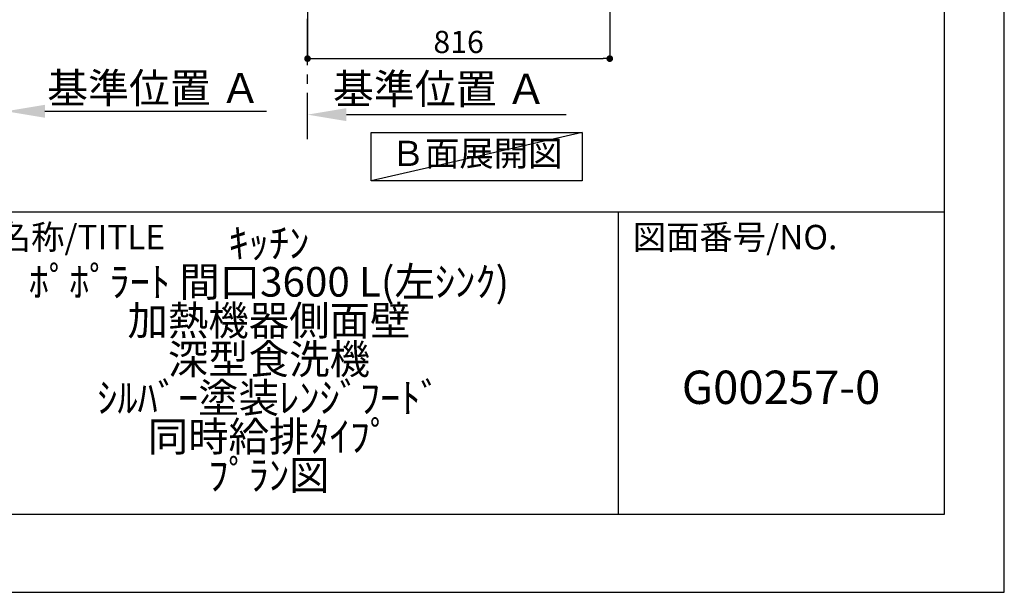
# Model space of a CAD drawing. Extents: x 27948 to 54421, y -11045 to -2175.
# Drawn here: x 37763 to 40422, y -11020 to -9474 of the extents above; entities that cross this region are included whole.
import ezdxf

# ---------------------------------------------------------------- set-up
doc = ezdxf.new("R2010")
doc.units = 0
doc.header["$LTSCALE"] = 50
doc.header["$MEASUREMENT"] = 0
doc.linetypes.add('CENTER', pattern=[2, 1.25, -0.25, 0.25, -0.25])
doc.layers.get('0').update_dxf_attribs({"linetype": 'CONTINUOUS'})
doc.layers.get('DEFPOINTS').update_dxf_attribs({"color": 146, "linetype": 'CONTINUOUS'})
for name, color, linetype in [('111-壁仕上', 3, 'CONTINUOUS'), ('160-文字', 254, 'CONTINUOUS'), ('166-寸法B', 11, 'CONTINUOUS'), ('190-図面外枠', 5, 'CONTINUOUS'), ('191-図面内枠', 4, 'CONTINUOUS')]:
    doc.layers.add(name, color=color, linetype=linetype)
doc.styles.add('KH001', font='txt')
doc.dimstyles.new('KH1xx030', dxfattribs={"dimscale": 30, "dimtxt": 2, "dimasz": 0.6, "dimexe": 0.3, "dimexo": 1.2, "dimgap": 0.5, "dimtad": 3, "dimdec": 1, "dimdsep": 46, "dimlunit": 6, "dimtxsty": 'KH001', "dimblk": 'DOT', "dimcen": 1, "dimdle": 1, "dimclrd": 256, "dimclre": 256, "dimclrt": 256, "dimadec": 0, "dimazin": 0, "dimtfac": 1, "dimtdec": 1, "dimtix": 1, "dimtmove": 2, "dimatfit": 3, "dimldrblk": 'CLOSEDBLANK', "dimfxl": 1, "dimtolj": 1, "dimtzin": 0, "dimlwd": -1, "dimlwe": -1, "dimarcsym": 0})

# ---------------------------------------------------------------- blocks, each defined once
blk = doc.blocks.new('A$C5D946DDC')
at = {"layer": '190-図面外枠'}
for p, q in [((20519, 14349.3), (20519, 350.7)), ((20519, 350.7), (271, 350.7))]:
    blk.add_line(p, q, dxfattribs=at)
at = {"layer": 'DEFPOINTS'}
blk.add_lwpolyline([(0, 0), (20790, 0), (20790, 14700), (0, 14700)], close=True, dxfattribs=at)
blk = doc.blocks.new('*D72')
at = {"layer": '166-寸法B', "transparency": 16777216}
for p, q in [((38540.5, -9751.9), (38540.5, -9727.8)), ((38645.5, -9730.8), (39238.8, -9730.8))]:
    blk.add_line(p, q, dxfattribs=at)
blk.add_solid([(38645.5, -9713.3), (38645.5, -9748.3), (38540.5, -9730.8)], dxfattribs=at)
at = {"layer": 'DEFPOINTS', "color": 0, "transparency": 16777216}
for p in [(39229.8, -9613.6), (39229.8, -9730.8), (38540.5, -9781.9)]:
    blk.add_point(p, dxfattribs=at)
at = {"layer": '166-寸法B', "transparency": 16777216, "insert": (38897.7, -9661.3), "char_height": 81, "attachment_point": 5, "style": 'KH001'}
blk.add_mtext('\\A1;基準位置 Ａ', dxfattribs=at)
blk = doc.blocks.new('_ClosedBlank')
at = {"color": 0, "linetype": 'ByBlock', "lineweight": -2}
for p, q in [((-1, 0.167), (0, 0)), ((-1, 0.167), (-1, -0.167)), ((0, 0), (-1, -0.167))]:
    blk.add_line(p, q, dxfattribs=at)
blk = doc.blocks.new('_None')
blk = doc.blocks.new('_Dot')
at = {"color": 0, "linetype": 'ByBlock', "lineweight": -2}
blk.add_line((-0.5, 0), (-1, 0), dxfattribs=at)
at = {"color": 0, "linetype": 'ByBlock', "const_width": 0.5}
blk.add_lwpolyline([(-0.25, 0, 1), (0.25, 0, 1)], format="xyb", close=True, dxfattribs=at)
blk = doc.blocks.new('*D87')
at = {"layer": '166-寸法B', "transparency": 16777216}
for p, q in [((38540.5, -8970.6), (38540.5, -9588.6)), ((39356.5, -8970.6), (39356.5, -9588.6)), ((38558.5, -9579.6), (39338.5, -9579.6))]:
    blk.add_line(p, q, dxfattribs=at)
at = {"layer": 'DEFPOINTS', "color": 0, "transparency": 16777216}
for p in [(38540.5, -8934.6), (39356.5, -8934.6), (39356.5, -9579.6)]:
    blk.add_point(p, dxfattribs=at)
at = {"layer": '166-寸法B', "transparency": 16777216, "xscale": 18, "yscale": 18, "zscale": 18, "rotation": 180}
blk.add_blockref('_Dot', (38540.5, -9579.6), dxfattribs=at)
at = {"layer": '166-寸法B', "transparency": 16777216, "xscale": 18, "yscale": 18, "zscale": 18}
blk.add_blockref('_Dot', (39356.5, -9579.6), dxfattribs=at)
at = {"layer": '166-寸法B', "transparency": 16777216, "insert": (38948.5, -9534.6), "char_height": 60, "attachment_point": 5, "style": 'KH001'}
blk.add_mtext('\\A1;816', dxfattribs=at)
blk = doc.blocks.new('*D232')
at = {"layer": '166-寸法B', "transparency": 16777216}
for p, q in [((37726.5, -9742.8), (37726.5, -9718.7)), ((37831.5, -9721.7), (38429.4, -9721.7))]:
    blk.add_line(p, q, dxfattribs=at)
blk.add_solid([(37831.5, -9704.2), (37831.5, -9739.2), (37726.5, -9721.7)], dxfattribs=at)
at = {"layer": 'DEFPOINTS', "color": 0, "transparency": 16777216}
for p in [(38420.4, -9535.2), (38420.4, -9721.7), (37726.5, -9772.8)]:
    blk.add_point(p, dxfattribs=at)
at = {"layer": '166-寸法B', "transparency": 16777216, "insert": (38125.9, -9659.2), "char_height": 81, "attachment_point": 5, "style": 'KH001'}
blk.add_mtext('\\A1;基準位置 Ａ', dxfattribs=at)

msp = doc.modelspace()

# ---------------------------------------------------------------- linework, layer by layer
at = {"layer": '111-壁仕上', "color": 253, "linetype": 'CENTER', "ltscale": 2}
msp.add_line((38540.52, -9797.16), (38540.52, -6534.55), dxfattribs=at)
at = {"layer": '160-文字'}
msp.add_lwpolyline([(38711.96, -9778.95), (39281.99, -9778.95), (39281.99, -9909.38), (38711.96, -9909.38)], close=True, dxfattribs=at)
at = {"layer": '191-図面内枠'}
for p, q in [((28110.56, -9992.67), (40259.38, -9992.67)), ((39378.95, -9992.67), (39378.95, -10809.6))]:
    msp.add_line(p, q, dxfattribs=at)
at = {"layer": 'DEFPOINTS'}
msp.add_line((39281.99, -9778.95), (38711.96, -9909.38), dxfattribs=at)

# ---------------------------------------------------------------- block references
at = {"layer": '190-図面外枠', "xscale": 0.6000000000058208, "yscale": 0.6000000000058208, "zscale": 0.6000000000058208}
msp.add_blockref('A$C5D946DDC', (27947.97, -11020), dxfattribs=at)

# ---------------------------------------------------------------- texts
at = {"layer": '160-文字', "insert": (38996.97, -9844.16), "char_height": 68, "attachment_point": 5, "style": 'KH001'}
msp.add_mtext('Ｂ面展開図', dxfattribs=at)
at = {"layer": '160-文字', "attachment_point": 5, "style": 'KH001'}
for s, insert, char_height, line_spacing_factor in [('ｷｯﾁﾝ\\Pﾎﾟﾎﾟﾗｰﾄ 間口3600 L(左ｼﾝｸ)\\P加熱機器側面壁\\P深型食洗機\\Pｼﾙﾊﾞｰ塗装ﾚﾝｼﾞﾌｰﾄﾞ\\P同時給排ﾀｲﾌﾟ\\Pﾌﾟﾗﾝ図', (38436.38, -10401.13), 80, 0.783), ('G00257-0', (39819.16, -10478.31), 90, 0.876232)]:
    msp.add_mtext(s, dxfattribs=dict(at, insert=insert, char_height=char_height, line_spacing_factor=line_spacing_factor))
at = {"layer": '191-図面内枠', "char_height": 66, "attachment_point": 4, "line_spacing_factor": 0.782827, "style": 'KH001'}
for s, insert in [('図面名称/TITLE', (37524.03, -10069.84)), ('図面番号/NO.', (39418.68, -10069.84))]:
    msp.add_mtext(s, dxfattribs=dict(at, insert=insert))

# ---------------------------------------------------------------- dimensions: what is measured, and where the dimension line sits
at = {"layer": '166-寸法B'}
dim = msp.add_linear_dim(base=(39356.52, -9579.55), p1=(38540.52, -8934.55), p2=(39356.52, -8934.55), angle=180, dimstyle='KH1xx030', dxfattribs=at)
dim.commit()
dim.dimension.update_dxf_attribs({"geometry": '*D87', "text_midpoint": (38948.52, -9534.55)})
dim = msp.add_linear_dim(base=(38420.39, -9721.72), p1=(37726.47, -9772.85), p2=(38420.39, -9535.23), angle=180, text='基準位置 Ａ', dimstyle='KH1xx030', override={"dimtxt": 2.7, "dimasz": 3.5, "dimexe": 0.1, "dimexo": 1, "dimblk2": 'None', "dimsah": 1, "dimdle": 0.3, "dimse2": 1}, dxfattribs=at)
dim.commit()
dim.dimension.update_dxf_attribs({"geometry": '*D232', "text_midpoint": (38125.93, -9659.23)})
dim = msp.add_linear_dim(base=(39229.78, -9730.8), p1=(38540.52, -9781.94), p2=(39229.78, -9613.57), text='基準位置 Ａ', dimstyle='KH1xx030', override={"dimtxt": 2.7, "dimasz": 3.5, "dimexe": 0.1, "dimexo": 1, "dimblk2": 'None', "dimsah": 1, "dimdle": 0.3, "dimse2": 1}, dxfattribs=at)
dim.commit()
dim.dimension.update_dxf_attribs({"geometry": '*D72', "text_midpoint": (38897.71, -9661.26), "dimtype": 128})

doc.saveas('drawing.dxf')
